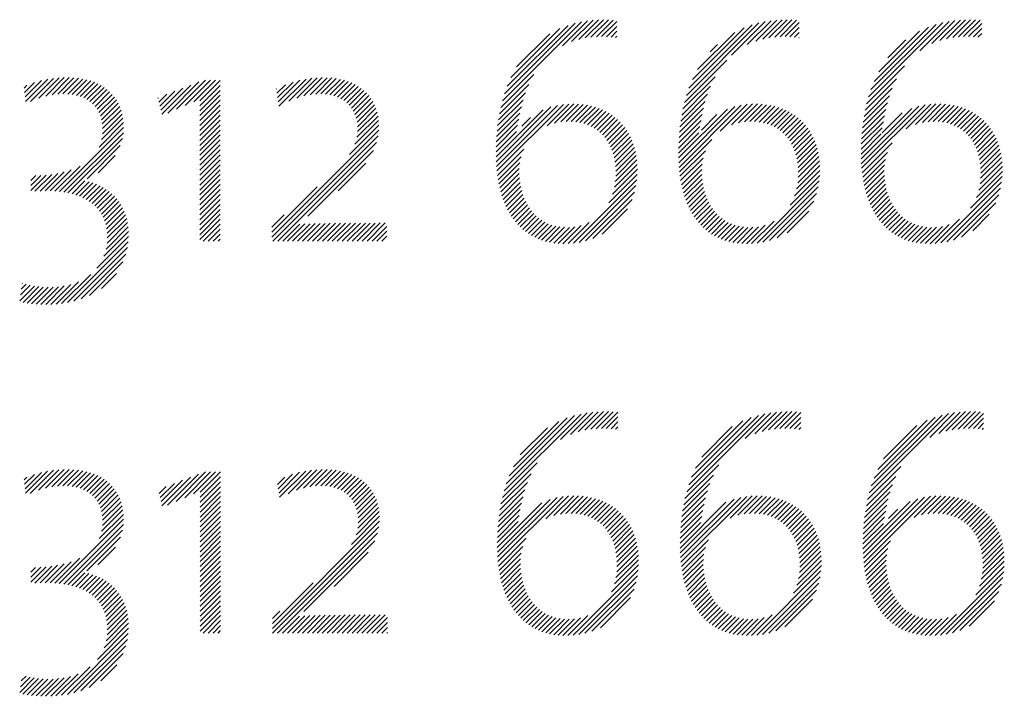
# Model space of a CAD drawing. Extents: x 1.2 to 30, y 0.8 to 20.7.
# Drawn here: x 14.4 to 15.2, y 19.8 to 20.3 of the extents above; entities that cross this region are included whole.
import ezdxf

# ---------------------------------------------------------------- set-up
doc = ezdxf.new("R2010")
doc.units = 0
doc.header["$LTSCALE"] = 2
doc.header["$MEASUREMENT"] = 0
doc.layers.get('0').update_dxf_attribs({"linetype": 'CONTINUOUS'})
doc.layers.add('BORDER', color=7, linetype='CONTINUOUS')
doc.styles.add('PLATE', font='ROMAND', dxfattribs={"width": 0.95})

# ---------------------------------------------------------------- blocks, each defined once
blk = doc.blocks.new('WTITLE')
at = {"color": 4}
for p, q in [((-0.93235, -0.40277), (-0.90414, -0.37456)), ((-0.93161, -0.40026), (-0.90643, -0.37508)), ((-0.91089, -0.38307), (-0.90202, -0.3742)), ((-0.90766, -0.38161), (-0.90002, -0.37397)), ((-0.90508, -0.38081), (-0.89812, -0.37384)), ((-0.90283, -0.38031), (-0.8963, -0.37378)), ((-0.90076, -0.38002), (-0.89456, -0.37382)), ((-0.89884, -0.37987), (-0.89288, -0.3739)), ((-0.89702, -0.37981), (-0.8916, -0.3744)), ((-0.86677, -0.40082), (-0.8409, -0.37495)), ((-0.85065, -0.38648), (-0.83865, -0.37447)), ((-0.84507, -0.38266), (-0.83655, -0.37415)), ((-0.84204, -0.3814), (-0.83458, -0.37394)), ((-0.83955, -0.38068), (-0.83269, -0.37382)), ((-0.83734, -0.38024), (-0.83089, -0.37378)), ((-0.83531, -0.37998), (-0.82917, -0.37383)), ((-0.83341, -0.37985), (-0.82749, -0.37393)), ((-0.83161, -0.37981), (-0.82659, -0.37479)), ((-0.80188, -0.40134), (-0.77538, -0.37484)), ((-0.78361, -0.38485), (-0.77316, -0.3744)), ((-0.77933, -0.38233), (-0.77109, -0.37409)), ((-0.77645, -0.38122), (-0.76914, -0.37391)), ((-0.77403, -0.38057), (-0.76727, -0.37381)), ((-0.77187, -0.38017), (-0.76548, -0.37379)), ((-0.76987, -0.37994), (-0.76378, -0.37385)), ((-0.76799, -0.37983), (-0.76211, -0.37395)), ((-0.76621, -0.37982), (-0.76154, -0.37515)), ((-0.93065, -0.39753), (-0.90894, -0.37582)), ((-0.92932, -0.39444), (-0.91182, -0.37694)), ((-0.92726, -0.39061), (-0.91545, -0.37879)), ((-0.89528, -0.37984), (-0.8916, -0.37616)), ((-0.89363, -0.37996), (-0.8916, -0.37793)), ((-0.86586, -0.39815), (-0.84336, -0.37565)), ((-0.86463, -0.39515), (-0.84614, -0.37667)), ((-0.86278, -0.39154), (-0.84955, -0.3783)), ((-0.82989, -0.37986), (-0.82659, -0.37655)), ((-0.82826, -0.37999), (-0.82659, -0.37832)), ((-0.80102, -0.39872), (-0.77779, -0.37548)), ((-0.79987, -0.3958), (-0.78049, -0.37642)), ((-0.7982, -0.39236), (-0.78373, -0.37789)), ((-0.76451, -0.37988), (-0.76154, -0.37691)), ((-0.76289, -0.38003), (-0.76154, -0.37868)), ((-0.89207, -0.38016), (-0.8916, -0.3797)), ((-0.82672, -0.38022), (-0.82659, -0.38009)), ((-0.79496, -0.38735), (-0.78852, -0.38092)), ((-0.85825, -0.38524), (-0.85564, -0.38263)), ((-0.86746, -0.40329), (-0.85238, -0.38821)), ((-0.80254, -0.40377), (-0.78904, -0.39027)), ((-1.10257, -0.39975), (-1.099, -0.39618)), ((-1.1024, -0.40134), (-1.09656, -0.3955)), ((-1.10223, -0.40294), (-1.09432, -0.39503)), ((-1.10053, -0.40301), (-1.09224, -0.39472)), ((-1.09755, -0.4018), (-1.09029, -0.39453)), ((-1.09503, -0.40105), (-1.08843, -0.39445)), ((-1.09281, -0.40059), (-1.08666, -0.39445)), ((-1.09079, -0.40034), (-1.08498, -0.39453)), ((-1.08893, -0.40025), (-1.08337, -0.39469)), ((-1.08721, -0.40029), (-1.08184, -0.39493)), ((-1.08561, -0.40047), (-1.08039, -0.39525)), ((-1.08414, -0.40076), (-1.07902, -0.39564)), ((-1.08277, -0.40116), (-1.07771, -0.3961)), ((-1.05156, -0.40707), (-1.04048, -0.39599)), ((-1.04845, -0.40573), (-1.03806, -0.39534)), ((-1.04535, -0.4044), (-1.03629, -0.39534)), ((-1.04225, -0.40306), (-1.03452, -0.39534)), ((-1.04011, -0.4027), (-1.03285, -0.39544)), ((-1.01244, -0.40154), (-1.00691, -0.39601)), ((-1.01219, -0.40306), (-1.0045, -0.39536)), ((-1.01195, -0.40459), (-1.0023, -0.39493)), ((-1.00846, -0.40286), (-1.00025, -0.39466)), ((-1.00554, -0.40171), (-0.99833, -0.3945)), ((-1.00305, -0.40099), (-0.9965, -0.39444)), ((-1.00083, -0.40054), (-0.99476, -0.39446)), ((-0.99883, -0.4003), (-0.9931, -0.39457)), ((-0.99701, -0.40025), (-0.99153, -0.39477)), ((-0.99534, -0.40035), (-0.99004, -0.39505)), ((-0.99379, -0.40057), (-0.98862, -0.3954)), ((-0.99238, -0.40092), (-0.98728, -0.39583)), ((-0.99107, -0.40138), (-0.98602, -0.39633)), ((-0.93292, -0.40511), (-0.92111, -0.39329)), ((-0.86801, -0.4056), (-0.85656, -0.39415)), ((-0.80306, -0.40606), (-0.79192, -0.39492)), ((-1.10275, -0.39816), (-1.10173, -0.39714)), ((-1.08151, -0.40167), (-1.07648, -0.39664)), ((-1.08035, -0.40228), (-1.07532, -0.39725)), ((-1.0793, -0.40299), (-1.07423, -0.39793)), ((-1.07834, -0.4038), (-1.07322, -0.39868)), ((-1.07748, -0.40471), (-1.07227, -0.3995)), ((-1.05438, -0.40459), (-1.04908, -0.39929)), ((-1.05405, -0.40603), (-1.04621, -0.39819)), ((-1.05373, -0.40747), (-1.04335, -0.39709)), ((-1.04011, -0.40446), (-1.03285, -0.39721)), ((-1.04011, -0.40623), (-1.03285, -0.39897)), ((-1.01293, -0.3985), (-1.01286, -0.39842)), ((-1.01269, -0.40002), (-1.00963, -0.39696)), ((-0.98988, -0.40196), (-0.98482, -0.39691)), ((-0.98879, -0.40264), (-0.9837, -0.39755)), ((-0.9878, -0.40342), (-0.98265, -0.39827)), ((-0.98692, -0.4043), (-0.98168, -0.39906)), ((-0.98613, -0.40529), (-0.98077, -0.39992)), ((-0.93374, -0.40946), (-0.92409, -0.39981)), ((-0.93338, -0.40733), (-0.92293, -0.39688)), ((-0.86844, -0.4078), (-0.85818, -0.39754)), ((-0.80348, -0.40824), (-0.79339, -0.39816)), ((-1.07673, -0.40573), (-1.0714, -0.4004)), ((-1.07609, -0.40685), (-1.0706, -0.40136)), ((-1.07556, -0.40809), (-1.06988, -0.40241)), ((-1.05504, -0.40171), (-1.05482, -0.40149)), ((-1.05471, -0.40315), (-1.05195, -0.40039)), ((-1.04011, -0.408), (-1.03285, -0.40074)), ((-1.04011, -0.40977), (-1.03285, -0.40251)), ((-0.98546, -0.40638), (-0.97994, -0.40086)), ((-0.98489, -0.40758), (-0.97918, -0.40187)), ((-0.98444, -0.4089), (-0.9785, -0.40295)), ((-0.93402, -0.41151), (-0.92494, -0.40243)), ((-0.86905, -0.41195), (-0.86006, -0.40296)), ((-0.86879, -0.40991), (-0.85926, -0.40039)), ((-0.8038, -0.41034), (-0.7944, -0.40094)), ((-1.07516, -0.40946), (-1.06923, -0.40353)), ((-1.07489, -0.41095), (-1.06867, -0.40473)), ((-1.07477, -0.4126), (-1.06819, -0.40602)), ((-1.04011, -0.41153), (-1.03285, -0.40428)), ((-1.04011, -0.4133), (-1.03285, -0.40604)), ((-0.98412, -0.41034), (-0.9779, -0.40412)), ((-0.98394, -0.41193), (-0.97738, -0.40538)), ((-0.98392, -0.41368), (-0.97696, -0.40672)), ((-0.93459, -0.42269), (-0.91784, -0.40593)), ((-0.93454, -0.42441), (-0.91504, -0.4049)), ((-0.93445, -0.42608), (-0.9127, -0.40433)), ((-0.9343, -0.4277), (-0.91061, -0.40401)), ((-0.93423, -0.41349), (-0.92558, -0.40484)), ((-0.91641, -0.41157), (-0.90869, -0.40386)), ((-0.91373, -0.41067), (-0.90689, -0.40382)), ((-0.91155, -0.41025), (-0.90519, -0.40389)), ((-0.90962, -0.41009), (-0.90357, -0.40404)), ((-0.90785, -0.41009), (-0.90204, -0.40427)), ((-0.90621, -0.41022), (-0.90058, -0.40458)), ((-0.90469, -0.41046), (-0.89919, -0.40496)), ((-0.90328, -0.41082), (-0.89787, -0.40541)), ((-0.90196, -0.41127), (-0.89662, -0.40593)), ((-0.90074, -0.41182), (-0.89543, -0.4065)), ((-0.86957, -0.42307), (-0.85214, -0.40564)), ((-0.86951, -0.42478), (-0.84948, -0.40475)), ((-0.8694, -0.42644), (-0.8472, -0.40424)), ((-0.86925, -0.41392), (-0.86068, -0.40535)), ((-0.8547, -0.41351), (-0.84516, -0.40396)), ((-0.85073, -0.4113), (-0.84327, -0.40384)), ((-0.84821, -0.41055), (-0.84149, -0.40383)), ((-0.84609, -0.4102), (-0.83981, -0.40392)), ((-0.8442, -0.41008), (-0.83821, -0.40408)), ((-0.84246, -0.4101), (-0.83669, -0.40433)), ((-0.84085, -0.41026), (-0.83525, -0.40466)), ((-0.83935, -0.41053), (-0.83387, -0.40505)), ((-0.83796, -0.41091), (-0.83257, -0.40552)), ((-0.83666, -0.41138), (-0.83133, -0.40605)), ((-0.83546, -0.41194), (-0.83015, -0.40664)), ((-0.80451, -0.42342), (-0.7865, -0.40541)), ((-0.80444, -0.42512), (-0.78394, -0.40462)), ((-0.80433, -0.42677), (-0.78172, -0.40417)), ((-0.80424, -0.41431), (-0.79575, -0.40582)), ((-0.80405, -0.41236), (-0.79516, -0.40346)), ((-0.78848, -0.4127), (-0.77971, -0.40393)), ((-0.78512, -0.4111), (-0.77785, -0.40383)), ((-0.7827, -0.41045), (-0.77609, -0.40384)), ((-0.78064, -0.41016), (-0.77443, -0.40394)), ((-0.77879, -0.41007), (-0.77285, -0.40413)), ((-0.77707, -0.41013), (-0.77134, -0.40439)), ((-0.77549, -0.41031), (-0.76991, -0.40473)), ((-0.77401, -0.4106), (-0.76856, -0.40514)), ((-0.77264, -0.411), (-0.76726, -0.40562)), ((-0.77137, -0.41149), (-0.76604, -0.40616)), ((-0.77018, -0.41207), (-0.76487, -0.40676)), ((-1.07514, -0.41651), (-1.06752, -0.40889)), ((-1.07482, -0.41443), (-1.0678, -0.40741)), ((-1.04011, -0.41507), (-1.03285, -0.40781)), ((-1.04011, -0.41684), (-1.03285, -0.40958)), ((-0.98485, -0.41814), (-0.97642, -0.40971)), ((-0.98416, -0.41568), (-0.97664, -0.40816)), ((-0.9345, -0.4173), (-0.9265, -0.40929)), ((-0.93439, -0.41542), (-0.92609, -0.40712)), ((-0.92543, -0.41176), (-0.92231, -0.40864)), ((-0.8996, -0.41245), (-0.8943, -0.40714)), ((-0.89855, -0.41316), (-0.89323, -0.40784)), ((-0.89758, -0.41396), (-0.89222, -0.4086)), ((-0.89668, -0.41483), (-0.89126, -0.40941)), ((-0.89586, -0.41577), (-0.89037, -0.41028)), ((-0.8695, -0.4177), (-0.86156, -0.40976)), ((-0.8694, -0.41583), (-0.86117, -0.4076)), ((-0.86144, -0.41318), (-0.85587, -0.4076)), ((-0.83434, -0.41259), (-0.82904, -0.40729)), ((-0.83331, -0.41333), (-0.82798, -0.408)), ((-0.83235, -0.41414), (-0.82698, -0.40877)), ((-0.83147, -0.41502), (-0.82604, -0.40959)), ((-0.80447, -0.41808), (-0.79658, -0.41019)), ((-0.80438, -0.41622), (-0.79621, -0.40805)), ((-0.79699, -0.41413), (-0.78986, -0.407)), ((-0.76908, -0.41274), (-0.76377, -0.40743)), ((-0.76806, -0.41349), (-0.76272, -0.40815)), ((-0.76712, -0.41431), (-0.76174, -0.40893)), ((-0.76625, -0.41522), (-0.76081, -0.40977)), ((-1.09017, -0.43508), (-1.06729, -0.41219)), ((-1.07604, -0.41918), (-1.06734, -0.41048)), ((-1.04011, -0.41861), (-1.03285, -0.41135)), ((-1.04011, -0.42037), (-1.03285, -0.41312)), ((-1.01452, -0.45135), (-0.97637, -0.4132)), ((-0.98682, -0.42188), (-0.97632, -0.41139)), ((-0.9346, -0.42093), (-0.92728, -0.41361)), ((-0.93457, -0.41913), (-0.92689, -0.41144)), ((-0.89511, -0.4168), (-0.88953, -0.41121)), ((-0.89444, -0.41789), (-0.88875, -0.4122)), ((-0.89384, -0.41906), (-0.88802, -0.41324)), ((-0.86956, -0.41953), (-0.86193, -0.4119)), ((-0.83067, -0.41599), (-0.82515, -0.41047)), ((-0.82994, -0.41703), (-0.82432, -0.41141)), ((-0.82928, -0.41814), (-0.82355, -0.41241)), ((-0.8287, -0.41933), (-0.82284, -0.41346)), ((-0.80452, -0.4199), (-0.79697, -0.41234)), ((-0.76546, -0.41619), (-0.75993, -0.41066)), ((-0.76475, -0.41725), (-0.75912, -0.41161)), ((-0.76411, -0.41838), (-0.75836, -0.41262)), ((-0.76355, -0.41958), (-0.75765, -0.41369)), ((-1.08861, -0.43528), (-1.06739, -0.41407)), ((-1.08711, -0.43555), (-1.06773, -0.41618)), ((-1.04011, -0.42214), (-1.03285, -0.41488)), ((-1.04011, -0.42391), (-1.03285, -0.41665)), ((-1.01415, -0.45274), (-0.97661, -0.4152)), ((-0.89332, -0.42031), (-0.88735, -0.41434)), ((-0.89288, -0.42163), (-0.88674, -0.4155)), ((-0.89252, -0.42304), (-0.88619, -0.41672)), ((-0.86959, -0.42132), (-0.86235, -0.41408)), ((-0.86925, -0.42805), (-0.8577, -0.41651)), ((-0.8282, -0.42059), (-0.82218, -0.41458)), ((-0.82777, -0.42193), (-0.82158, -0.41575)), ((-0.82743, -0.42336), (-0.82105, -0.41698)), ((-0.80454, -0.42168), (-0.79739, -0.41453)), ((-0.76306, -0.42086), (-0.75701, -0.41481)), ((-0.76265, -0.42222), (-0.75642, -0.41599)), ((-0.76232, -0.42366), (-0.7559, -0.41724)), ((-1.08029, -0.4305), (-1.06848, -0.41868)), ((-1.04011, -0.42568), (-1.03285, -0.41842)), ((-1.04011, -0.42744), (-1.03285, -0.42019)), ((-1.01238, -0.45274), (-0.97714, -0.41751)), ((-1.00165, -0.44379), (-0.97824, -0.42037)), ((-0.93412, -0.42928), (-0.92472, -0.41989)), ((-0.89224, -0.42452), (-0.88571, -0.418)), ((-0.89204, -0.4261), (-0.88528, -0.41934)), ((-0.89194, -0.42777), (-0.88493, -0.42075)), ((-0.86905, -0.42962), (-0.85999, -0.42056)), ((-0.82717, -0.42486), (-0.82057, -0.41827)), ((-0.82699, -0.42646), (-0.82016, -0.41963)), ((-0.80417, -0.42838), (-0.79349, -0.4177)), ((-0.76208, -0.42518), (-0.75544, -0.41854)), ((-0.76192, -0.4268), (-0.75504, -0.41991)), ((-1.07637, -0.42835), (-1.07027, -0.42224)), ((-1.04011, -0.42921), (-1.03285, -0.42195)), ((-1.04011, -0.43098), (-1.03285, -0.42372)), ((-0.93389, -0.43082), (-0.92569, -0.42262)), ((-0.89209, -0.43145), (-0.88442, -0.42379)), ((-0.89195, -0.42954), (-0.88464, -0.42223)), ((-0.86881, -0.43115), (-0.8608, -0.42314)), ((-0.82712, -0.43189), (-0.81935, -0.42411)), ((-0.82695, -0.42995), (-0.81954, -0.42254)), ((-0.82692, -0.42815), (-0.81982, -0.42105)), ((-0.80396, -0.42994), (-0.79516, -0.42114)), ((-0.80371, -0.43146), (-0.79586, -0.42361)), ((-0.76214, -0.43231), (-0.75427, -0.42444)), ((-0.76192, -0.43033), (-0.75445, -0.42286)), ((-0.76187, -0.42851), (-0.75471, -0.42135)), ((-1.09348, -0.43485), (-1.08594, -0.42731)), ((-1.09179, -0.43493), (-1.08282, -0.42596)), ((-1.04011, -0.43275), (-1.03285, -0.42549)), ((-1.04011, -0.43452), (-1.03285, -0.42726)), ((-0.99088, -0.43478), (-0.98099, -0.42489)), ((-0.93361, -0.43232), (-0.92614, -0.42484)), ((-0.9333, -0.43377), (-0.92632, -0.42679)), ((-0.89307, -0.43596), (-0.88424, -0.42713)), ((-0.89242, -0.43355), (-0.88429, -0.42542)), ((-0.86853, -0.43264), (-0.86118, -0.42529)), ((-0.8682, -0.43408), (-0.86131, -0.42719)), ((-0.82825, -0.43655), (-0.81919, -0.4275)), ((-0.82751, -0.43405), (-0.81923, -0.42576)), ((-0.80342, -0.43293), (-0.79618, -0.4257)), ((-0.80308, -0.43437), (-0.79627, -0.42756)), ((-0.76342, -0.43713), (-0.75415, -0.42786)), ((-0.76258, -0.43452), (-0.75417, -0.42611)), ((-1.10036, -0.43465), (-1.09486, -0.42916)), ((-1.10036, -0.43289), (-1.09677, -0.4293)), ((-1.10036, -0.43112), (-1.09861, -0.42938)), ((-1.0989, -0.43497), (-1.09286, -0.42893)), ((-1.09703, -0.43487), (-1.09075, -0.42858)), ((-1.09522, -0.43483), (-1.08848, -0.42808)), ((-1.08568, -0.43589), (-1.08107, -0.43128)), ((-1.04011, -0.43628), (-1.03285, -0.42903)), ((-1.04011, -0.43805), (-1.03285, -0.43079)), ((-0.93294, -0.43517), (-0.92632, -0.42856)), ((-0.93253, -0.43654), (-0.92622, -0.43022)), ((-0.90704, -0.45347), (-0.88444, -0.43087)), ((-0.89438, -0.43904), (-0.88428, -0.42894)), ((-0.86783, -0.43547), (-0.86129, -0.42893)), ((-0.86741, -0.43683), (-0.86117, -0.43058)), ((-0.84158, -0.45342), (-0.81944, -0.43128)), ((-0.82985, -0.43992), (-0.81926, -0.42933)), ((-0.8027, -0.43575), (-0.79623, -0.42928)), ((-0.80228, -0.4371), (-0.79609, -0.43091)), ((-0.76549, -0.44097), (-0.75424, -0.42972)), ((-1.08431, -0.43629), (-1.07961, -0.43158)), ((-1.08301, -0.43675), (-1.07823, -0.43197)), ((-1.08177, -0.43728), (-1.07693, -0.43244)), ((-1.0806, -0.43788), (-1.0757, -0.43298)), ((-1.07951, -0.43856), (-1.07454, -0.43359)), ((-1.07848, -0.4393), (-1.07346, -0.43427)), ((-1.07753, -0.44012), (-1.07243, -0.43502)), ((-1.04011, -0.43982), (-1.03285, -0.43256)), ((-1.04011, -0.44159), (-1.03285, -0.43433)), ((-1.01452, -0.44958), (-0.99827, -0.43333)), ((-0.93208, -0.43786), (-0.92603, -0.4318)), ((-0.93159, -0.43913), (-0.92576, -0.4333)), ((-0.93106, -0.44036), (-0.92542, -0.43473)), ((-0.90498, -0.45318), (-0.88475, -0.43294)), ((-0.86696, -0.43814), (-0.86096, -0.43214)), ((-0.86645, -0.4394), (-0.86067, -0.43362)), ((-0.83949, -0.45309), (-0.81979, -0.43339)), ((-0.80181, -0.4384), (-0.79586, -0.43245)), ((-0.8013, -0.43966), (-0.79556, -0.43392)), ((-0.77612, -0.45337), (-0.75445, -0.4317)), ((-0.77399, -0.453), (-0.75484, -0.43385)), ((-1.07666, -0.44102), (-1.07148, -0.43583)), ((-1.07588, -0.442), (-1.07058, -0.4367)), ((-1.07517, -0.44306), (-1.06975, -0.43764)), ((-1.04011, -0.44335), (-1.03285, -0.4361)), ((-1.04011, -0.44512), (-1.03285, -0.43786)), ((-0.93047, -0.44155), (-0.92501, -0.43609)), ((-0.92985, -0.44269), (-0.92453, -0.43737)), ((-0.90271, -0.45267), (-0.88527, -0.43523)), ((-0.9001, -0.45183), (-0.88613, -0.43786)), ((-0.86591, -0.44062), (-0.86032, -0.43503)), ((-0.86532, -0.4418), (-0.85989, -0.43637)), ((-0.86468, -0.44293), (-0.85939, -0.43764)), ((-0.83716, -0.45254), (-0.82036, -0.43574)), ((-0.83445, -0.4516), (-0.82132, -0.43846)), ((-0.80074, -0.44087), (-0.79519, -0.43531)), ((-0.80014, -0.44203), (-0.79475, -0.43664)), ((-0.7995, -0.44315), (-0.79424, -0.4379)), ((-0.7716, -0.45238), (-0.75548, -0.43626)), ((-1.07456, -0.44422), (-1.06898, -0.43864)), ((-1.07405, -0.44547), (-1.06828, -0.4397)), ((-1.07364, -0.44683), (-1.06764, -0.44083)), ((-1.07334, -0.44829), (-1.06708, -0.44203)), ((-1.04011, -0.44689), (-1.03285, -0.43963)), ((-1.04011, -0.44866), (-1.03285, -0.4414)), ((-0.92917, -0.44379), (-0.92399, -0.4386)), ((-0.92845, -0.44483), (-0.92338, -0.43975)), ((-0.92769, -0.44583), (-0.9227, -0.44085)), ((-0.92687, -0.44678), (-0.92196, -0.44187)), ((-0.89678, -0.45028), (-0.8877, -0.4412)), ((-0.86399, -0.44401), (-0.85883, -0.43885)), ((-0.86326, -0.44505), (-0.85821, -0.43999)), ((-0.86248, -0.44604), (-0.85752, -0.44107)), ((-0.7988, -0.44423), (-0.79366, -0.43909)), ((-0.79806, -0.44526), (-0.79303, -0.44022)), ((-0.79727, -0.44623), (-0.79232, -0.44128)), ((-0.76878, -0.45133), (-0.75655, -0.4391)), ((-1.07315, -0.44988), (-1.06658, -0.44331)), ((-1.0731, -0.45159), (-1.06617, -0.44467)), ((-1.04011, -0.45043), (-1.03285, -0.44317)), ((-1.04011, -0.45219), (-1.03285, -0.44494)), ((-1.01452, -0.44781), (-1.01008, -0.44338)), ((-0.926, -0.44768), (-0.92115, -0.44283)), ((-0.92508, -0.44853), (-0.92027, -0.44372)), ((-0.9241, -0.44932), (-0.91932, -0.44453)), ((-0.92307, -0.45006), (-0.91829, -0.44527)), ((-0.86165, -0.44698), (-0.85676, -0.44208)), ((-0.86077, -0.44786), (-0.85593, -0.44302)), ((-0.85984, -0.4487), (-0.85504, -0.4439)), ((-0.85885, -0.44948), (-0.85407, -0.44469)), ((-0.85781, -0.4502), (-0.85302, -0.44542)), ((-0.83085, -0.44976), (-0.82318, -0.44209)), ((-0.79643, -0.44716), (-0.79155, -0.44228)), ((-0.79554, -0.44804), (-0.79071, -0.44321)), ((-0.7946, -0.44886), (-0.7898, -0.44406)), ((-0.7936, -0.44963), (-0.78882, -0.44485)), ((-0.77809, -0.45357), (-0.76947, -0.44495)), ((-0.76475, -0.44907), (-0.75883, -0.44315)), ((-1.07354, -0.45557), (-1.06562, -0.44765)), ((-1.0732, -0.45346), (-1.06585, -0.44611)), ((-1.03889, -0.45274), (-1.03285, -0.4467)), ((-1.03713, -0.45274), (-1.03285, -0.44847)), ((-1.01061, -0.45274), (-1.00454, -0.44667)), ((-1.00884, -0.45274), (-1.00269, -0.44659)), ((-1.00707, -0.45274), (-1.00086, -0.44653)), ((-1.00531, -0.45274), (-0.99904, -0.44648)), ((-1.00354, -0.45274), (-0.99724, -0.44644)), ((-1.00177, -0.45274), (-0.99544, -0.44641)), ((-1, -0.45274), (-0.99364, -0.44638)), ((-0.99824, -0.45274), (-0.99185, -0.44636)), ((-0.99647, -0.45274), (-0.99006, -0.44634)), ((-0.9947, -0.45274), (-0.98828, -0.44632)), ((-0.99293, -0.45274), (-0.9865, -0.44631)), ((-0.99116, -0.45274), (-0.98472, -0.4463)), ((-0.9894, -0.45274), (-0.98294, -0.44629)), ((-0.98763, -0.45274), (-0.98116, -0.44628)), ((-0.98586, -0.45274), (-0.97939, -0.44627)), ((-0.98409, -0.45274), (-0.97762, -0.44627)), ((-0.98233, -0.45274), (-0.97585, -0.44626)), ((-0.98056, -0.45274), (-0.97408, -0.44626)), ((-0.97879, -0.45274), (-0.97351, -0.44746)), ((-0.92198, -0.45074), (-0.91718, -0.44593)), ((-0.92083, -0.45135), (-0.91599, -0.44651)), ((-0.91962, -0.45191), (-0.9147, -0.44699)), ((-0.91834, -0.45239), (-0.91332, -0.44738)), ((-0.91698, -0.45281), (-0.91183, -0.44765)), ((-0.91555, -0.45314), (-0.91021, -0.4478)), ((-0.91404, -0.4534), (-0.90846, -0.44782)), ((-0.91244, -0.45357), (-0.90652, -0.44765)), ((-0.91075, -0.45364), (-0.90428, -0.44718)), ((-0.90895, -0.45361), (-0.90138, -0.44604)), ((-0.85671, -0.45087), (-0.8519, -0.44606)), ((-0.85555, -0.45147), (-0.85069, -0.44662)), ((-0.85432, -0.45201), (-0.84938, -0.44708)), ((-0.85302, -0.45248), (-0.84798, -0.44744)), ((-0.85165, -0.45288), (-0.84646, -0.44769)), ((-0.8502, -0.4532), (-0.84482, -0.44782)), ((-0.84867, -0.45344), (-0.84304, -0.4478)), ((-0.84706, -0.45359), (-0.84105, -0.44758)), ((-0.84534, -0.45364), (-0.83872, -0.44702)), ((-0.84352, -0.45359), (-0.83553, -0.4456)), ((-0.79255, -0.45035), (-0.78776, -0.44556)), ((-0.79143, -0.451), (-0.78661, -0.44618)), ((-0.79025, -0.45159), (-0.78538, -0.44672)), ((-0.78901, -0.45212), (-0.78406, -0.44716)), ((-0.7877, -0.45257), (-0.78263, -0.4475)), ((-0.78632, -0.45295), (-0.78109, -0.44773)), ((-0.78485, -0.45326), (-0.77942, -0.44783)), ((-0.78331, -0.45348), (-0.7776, -0.44778)), ((-0.78167, -0.45361), (-0.77556, -0.4475)), ((-0.77993, -0.45364), (-0.77312, -0.44683)), ((-1.07679, -0.46235), (-1.0655, -0.45107)), ((-1.07431, -0.45811), (-1.0655, -0.4493)), ((-1.03536, -0.45274), (-1.03285, -0.45024)), ((-1.03359, -0.45274), (-1.03285, -0.45201)), ((-0.97702, -0.45274), (-0.97351, -0.44923)), ((-0.97525, -0.45274), (-0.97351, -0.451)), ((-1.08726, -0.4746), (-1.06564, -0.45297)), ((-1.08499, -0.47409), (-1.06595, -0.45505)), ((-1.08246, -0.47333), (-1.06651, -0.45737)), ((-1.07949, -0.47213), (-1.06752, -0.46015)), ((-1.08937, -0.47493), (-1.07901, -0.46457)), ((-1.07523, -0.46963), (-1.06982, -0.46423)), ((-1.10432, -0.47398), (-1.09909, -0.46874)), ((-1.10404, -0.47193), (-1.10057, -0.46846)), ((-1.10376, -0.46988), (-1.102, -0.46812)), ((-1.10348, -0.46783), (-1.10338, -0.46773)), ((-1.10314, -0.47457), (-1.09754, -0.46896)), ((-1.10164, -0.47483), (-1.09592, -0.46911)), ((-1.10008, -0.47504), (-1.09421, -0.46917)), ((-1.09846, -0.47519), (-1.0924, -0.46913)), ((-1.09678, -0.47528), (-1.09049, -0.46898)), ((-1.09505, -0.47531), (-1.08843, -0.46869)), ((-1.09324, -0.47527), (-1.08614, -0.46816)), ((-1.09135, -0.47515), (-1.08342, -0.46722)), ((-0.93173, -0.5418), (-0.90429, -0.51437)), ((-0.93094, -0.53924), (-0.90664, -0.51494)), ((-0.91159, -0.52343), (-0.90213, -0.51397)), ((-0.90801, -0.52162), (-0.9001, -0.51371)), ((-0.90531, -0.52068), (-0.89817, -0.51355)), ((-0.90298, -0.52012), (-0.89633, -0.51347)), ((-0.90087, -0.51978), (-0.89457, -0.51348)), ((-0.89891, -0.51959), (-0.89289, -0.51356)), ((-0.89707, -0.51951), (-0.89124, -0.51369)), ((-0.89531, -0.51952), (-0.89117, -0.51538)), ((-0.86667, -0.54215), (-0.83881, -0.51429)), ((-0.86591, -0.53962), (-0.84112, -0.51484)), ((-0.86492, -0.53686), (-0.84368, -0.51562)), ((-0.84581, -0.52305), (-0.83667, -0.51392)), ((-0.84243, -0.52145), (-0.83466, -0.51367)), ((-0.8398, -0.52058), (-0.83275, -0.51353)), ((-0.83751, -0.52006), (-0.83092, -0.51347)), ((-0.83543, -0.51974), (-0.82917, -0.51349)), ((-0.83349, -0.51957), (-0.8275, -0.51358)), ((-0.83166, -0.51951), (-0.82601, -0.51387)), ((-0.82991, -0.51953), (-0.82601, -0.51563)), ((-0.80161, -0.5425), (-0.77334, -0.51423)), ((-0.80088, -0.54), (-0.77563, -0.51474)), ((-0.79992, -0.53727), (-0.77814, -0.51549)), ((-0.78008, -0.52274), (-0.77122, -0.51388)), ((-0.77687, -0.52129), (-0.76923, -0.51365)), ((-0.7743, -0.52049), (-0.76733, -0.51352)), ((-0.77205, -0.52), (-0.76551, -0.51347)), ((-0.76999, -0.51971), (-0.76378, -0.5135)), ((-0.76807, -0.51956), (-0.7621, -0.5136)), ((-0.76625, -0.51951), (-0.76086, -0.51412)), ((-0.92989, -0.53643), (-0.90924, -0.51577)), ((-0.92842, -0.53319), (-0.91226, -0.51703)), ((-0.89363, -0.51961), (-0.89117, -0.51715)), ((-0.89204, -0.51979), (-0.89117, -0.51892)), ((-0.86353, -0.5337), (-0.84662, -0.51679)), ((-0.8613, -0.52971), (-0.8504, -0.51881)), ((-0.82824, -0.51963), (-0.82601, -0.5174)), ((-0.82667, -0.51983), (-0.82601, -0.51917)), ((-0.79861, -0.53419), (-0.78101, -0.51659)), ((-0.79656, -0.53038), (-0.78461, -0.51843)), ((-0.76451, -0.51954), (-0.76086, -0.51589)), ((-0.76286, -0.51965), (-0.76086, -0.51765)), ((-0.92596, -0.52896), (-0.91629, -0.51929)), ((-0.7613, -0.51986), (-0.76086, -0.51942)), ((-0.93234, -0.54418), (-0.91989, -0.53173)), ((-0.86727, -0.54451), (-0.85519, -0.53243)), ((-0.80219, -0.54484), (-0.7904, -0.53305)), ((-1.10258, -0.53941), (-1.09905, -0.53588)), ((-1.1024, -0.541), (-1.09661, -0.5352)), ((-1.10223, -0.54259), (-1.09437, -0.53473)), ((-1.10061, -0.54274), (-1.09229, -0.53442)), ((-1.09761, -0.54151), (-1.09033, -0.53423)), ((-1.09509, -0.54076), (-1.08847, -0.53414)), ((-1.09286, -0.5403), (-1.0867, -0.53414)), ((-1.09084, -0.54004), (-1.08502, -0.53422)), ((-1.08897, -0.53995), (-1.08341, -0.53438)), ((-1.08725, -0.53999), (-1.08188, -0.53462)), ((-1.08565, -0.54016), (-1.08043, -0.53493)), ((-1.08417, -0.54044), (-1.07905, -0.53532)), ((-1.0828, -0.54084), (-1.07774, -0.53578)), ((-1.08154, -0.54135), (-1.07651, -0.53632)), ((-1.05171, -0.54688), (-1.04061, -0.53578)), ((-1.04861, -0.54554), (-1.0381, -0.53503)), ((-1.04551, -0.54421), (-1.03633, -0.53503)), ((-1.0424, -0.54287), (-1.03456, -0.53503)), ((-1.04, -0.54224), (-1.0328, -0.53503)), ((-1.04, -0.54401), (-1.03275, -0.53675)), ((-1.01226, -0.54101), (-1.00707, -0.53582)), ((-1.01201, -0.54253), (-1.00462, -0.53514)), ((-1.01177, -0.54405), (-1.00239, -0.53468)), ((-1.00872, -0.54277), (-1.00033, -0.53438)), ((-1.00572, -0.54154), (-0.99839, -0.53421)), ((-1.00317, -0.54077), (-0.99655, -0.53414)), ((-1.00092, -0.54028), (-0.99479, -0.53415)), ((-0.99889, -0.54002), (-0.99312, -0.53425)), ((-0.99705, -0.53994), (-0.99153, -0.53443)), ((-0.99535, -0.54002), (-0.99003, -0.53469)), ((-0.99379, -0.54023), (-0.98861, -0.53504)), ((-0.99236, -0.54056), (-0.98726, -0.53545)), ((-0.99104, -0.541), (-0.98598, -0.53595)), ((-0.98983, -0.54156), (-0.98478, -0.53651)), ((-0.93283, -0.54643), (-0.92207, -0.53567)), ((-0.86773, -0.54675), (-0.85715, -0.53617)), ((-0.80264, -0.54706), (-0.7922, -0.53662)), ((-1.10275, -0.53781), (-1.10178, -0.53684)), ((-1.08038, -0.54196), (-1.07535, -0.53693)), ((-1.07932, -0.54267), (-1.07426, -0.5376)), ((-1.07836, -0.54347), (-1.07324, -0.53835)), ((-1.0775, -0.54439), (-1.07229, -0.53918)), ((-1.07675, -0.5454), (-1.07142, -0.54007)), ((-1.05463, -0.54272), (-1.05209, -0.54018)), ((-1.0543, -0.54416), (-1.04922, -0.53908)), ((-1.05397, -0.5456), (-1.04635, -0.53798)), ((-1.05365, -0.54704), (-1.04348, -0.53688)), ((-1.04, -0.54578), (-1.03275, -0.53852)), ((-1.0125, -0.53949), (-1.00985, -0.53683)), ((-0.98872, -0.54222), (-0.98364, -0.53715)), ((-0.98772, -0.54299), (-0.98258, -0.53786)), ((-0.98682, -0.54386), (-0.9816, -0.53863)), ((-0.98602, -0.54483), (-0.98068, -0.53949)), ((-0.93321, -0.54858), (-0.92336, -0.53873)), ((-0.8681, -0.54889), (-0.85837, -0.53915)), ((-0.803, -0.54919), (-0.79336, -0.53955)), ((-1.0761, -0.54652), (-1.07062, -0.54104)), ((-1.07557, -0.54776), (-1.06989, -0.54208)), ((-1.07517, -0.54912), (-1.06925, -0.5432)), ((-1.04, -0.54754), (-1.03275, -0.54029)), ((-1.04, -0.54931), (-1.03275, -0.54205)), ((-0.98533, -0.54591), (-0.97984, -0.54041)), ((-0.98475, -0.54709), (-0.97907, -0.54141)), ((-0.98428, -0.54839), (-0.97837, -0.54248)), ((-0.98394, -0.54982), (-0.97776, -0.54364)), ((-0.93391, -0.56696), (-0.91072, -0.54377)), ((-0.93351, -0.55065), (-0.92428, -0.54142)), ((-0.91687, -0.55169), (-0.90876, -0.54358)), ((-0.91395, -0.55054), (-0.90693, -0.54352)), ((-0.91168, -0.55003), (-0.9052, -0.54356)), ((-0.90969, -0.54981), (-0.90356, -0.54369)), ((-0.86873, -0.56719), (-0.84528, -0.54374)), ((-0.86839, -0.55094), (-0.85925, -0.5418)), ((-0.85122, -0.55145), (-0.84334, -0.54356)), ((-0.84845, -0.55044), (-0.84152, -0.54352)), ((-0.84622, -0.54999), (-0.83981, -0.54357)), ((-0.84426, -0.5498), (-0.83818, -0.54371)), ((-0.80356, -0.56742), (-0.77983, -0.5437)), ((-0.80328, -0.55123), (-0.7942, -0.54216)), ((-0.78561, -0.55125), (-0.77792, -0.54355)), ((-0.78295, -0.55035), (-0.77612, -0.54352)), ((-0.78077, -0.54994), (-0.77442, -0.54359)), ((-0.77885, -0.54978), (-0.7728, -0.54374)), ((-1.07489, -0.55061), (-1.06868, -0.5444)), ((-1.07482, -0.55407), (-1.06781, -0.54707)), ((-1.07477, -0.55226), (-1.0682, -0.54569)), ((-1.04, -0.55108), (-1.03275, -0.54382)), ((-1.04, -0.55285), (-1.03275, -0.54559)), ((-0.98374, -0.55138), (-0.97724, -0.54488)), ((-0.98369, -0.55311), (-0.9768, -0.54621)), ((-0.93416, -0.56191), (-0.91831, -0.54606)), ((-0.93412, -0.56364), (-0.9153, -0.54481)), ((-0.93404, -0.56532), (-0.91286, -0.54415)), ((-0.93392, -0.5546), (-0.92553, -0.5462)), ((-0.93374, -0.55265), (-0.92498, -0.54389)), ((-0.90788, -0.54977), (-0.90201, -0.5439)), ((-0.9062, -0.54986), (-0.90053, -0.54419)), ((-0.90465, -0.55008), (-0.89912, -0.54455)), ((-0.90321, -0.55041), (-0.89778, -0.54498)), ((-0.90187, -0.55083), (-0.89651, -0.54547)), ((-0.90062, -0.55135), (-0.8953, -0.54603)), ((-0.89946, -0.55196), (-0.89416, -0.54665)), ((-0.86901, -0.56216), (-0.85266, -0.54582)), ((-0.86896, -0.56388), (-0.84977, -0.54469)), ((-0.86887, -0.56556), (-0.84739, -0.54408)), ((-0.86878, -0.55487), (-0.86044, -0.54653)), ((-0.86862, -0.55294), (-0.85992, -0.54424)), ((-0.84248, -0.54977), (-0.83664, -0.54393)), ((-0.84082, -0.54989), (-0.83517, -0.54423)), ((-0.83929, -0.55012), (-0.83377, -0.5446)), ((-0.83786, -0.55046), (-0.83244, -0.54504)), ((-0.83654, -0.5509), (-0.83118, -0.54555)), ((-0.8353, -0.55144), (-0.82998, -0.54612)), ((-0.83416, -0.55206), (-0.82885, -0.54675)), ((-0.80385, -0.56241), (-0.78704, -0.5456)), ((-0.8038, -0.56413), (-0.78425, -0.54458)), ((-0.8037, -0.5658), (-0.78192, -0.54402)), ((-0.80365, -0.55514), (-0.79535, -0.54685)), ((-0.80349, -0.55322), (-0.79485, -0.54457)), ((-0.77708, -0.54978), (-0.77127, -0.54397)), ((-0.77544, -0.54991), (-0.76981, -0.54428)), ((-0.77392, -0.55016), (-0.76842, -0.54466)), ((-0.77251, -0.55052), (-0.7671, -0.54511)), ((-0.7712, -0.55098), (-0.76585, -0.54563)), ((-0.76998, -0.55152), (-0.76466, -0.54621)), ((-0.76884, -0.55216), (-0.76353, -0.54685)), ((-1.076, -0.55879), (-1.06734, -0.55013)), ((-1.07513, -0.55615), (-1.06752, -0.54855)), ((-1.04, -0.55461), (-1.03275, -0.54736)), ((-1.04, -0.55638), (-1.03275, -0.54912)), ((-0.98449, -0.55743), (-0.97623, -0.54917)), ((-0.98388, -0.55506), (-0.97646, -0.54764)), ((-0.93412, -0.55833), (-0.92632, -0.55053)), ((-0.93404, -0.55649), (-0.92596, -0.5484)), ((-0.89839, -0.55265), (-0.89307, -0.54734)), ((-0.89739, -0.55343), (-0.89204, -0.54808)), ((-0.89648, -0.55428), (-0.89107, -0.54887)), ((-0.89563, -0.5552), (-0.89016, -0.54973)), ((-0.89487, -0.5562), (-0.88931, -0.55064)), ((-0.8689, -0.55675), (-0.86086, -0.54871)), ((-0.83309, -0.55276), (-0.82777, -0.54744)), ((-0.83211, -0.55355), (-0.82675, -0.54819)), ((-0.8312, -0.55441), (-0.82579, -0.549)), ((-0.83037, -0.55535), (-0.82489, -0.54986)), ((-0.82962, -0.55636), (-0.82404, -0.55078)), ((-0.80376, -0.55702), (-0.79576, -0.54902)), ((-0.79479, -0.55159), (-0.79143, -0.54823)), ((-0.76779, -0.55287), (-0.76247, -0.54755)), ((-0.76682, -0.55367), (-0.76146, -0.5483)), ((-0.76592, -0.55454), (-0.7605, -0.54912)), ((-0.7651, -0.55549), (-0.75961, -0.54999)), ((-1.09021, -0.57477), (-1.06729, -0.55185)), ((-1.08865, -0.57497), (-1.06739, -0.55372)), ((-1.04, -0.55815), (-1.03275, -0.55089)), ((-1.04, -0.55992), (-1.03275, -0.55266)), ((-1.0143, -0.59078), (-0.97613, -0.55262)), ((-0.98614, -0.56085), (-0.97611, -0.55083)), ((-0.93416, -0.56014), (-0.92672, -0.5527)), ((-0.89418, -0.55728), (-0.88851, -0.55161)), ((-0.89356, -0.55843), (-0.88776, -0.55264)), ((-0.89302, -0.55966), (-0.88708, -0.55372)), ((-0.86901, -0.5604), (-0.86164, -0.55303)), ((-0.86897, -0.55859), (-0.86124, -0.55086)), ((-0.82893, -0.55744), (-0.82325, -0.55176)), ((-0.82833, -0.55861), (-0.82252, -0.5528)), ((-0.8278, -0.55984), (-0.82184, -0.55389)), ((-0.80386, -0.56065), (-0.79654, -0.55334)), ((-0.80383, -0.55885), (-0.79615, -0.55117)), ((-0.76436, -0.55651), (-0.75877, -0.55092)), ((-0.76369, -0.55761), (-0.75799, -0.55191)), ((-0.76309, -0.55878), (-0.75726, -0.55295)), ((-0.76257, -0.56003), (-0.7566, -0.55405)), ((-1.08715, -0.57524), (-1.06772, -0.55582)), ((-1.04, -0.56169), (-1.03275, -0.55443)), ((-1.04, -0.56345), (-1.03275, -0.5562)), ((-1.01419, -0.59244), (-0.97634, -0.55459)), ((-1.01242, -0.59244), (-0.97682, -0.55684)), ((-0.89255, -0.56096), (-0.88645, -0.55486)), ((-0.89217, -0.56234), (-0.88588, -0.55606)), ((-0.89187, -0.56381), (-0.88538, -0.55732)), ((-0.82734, -0.56116), (-0.82123, -0.55504)), ((-0.82697, -0.56255), (-0.82067, -0.55625)), ((-0.82668, -0.56403), (-0.82017, -0.55752)), ((-0.76213, -0.56135), (-0.75599, -0.55521)), ((-0.76177, -0.56276), (-0.75544, -0.55643)), ((-0.76149, -0.56424), (-0.75495, -0.55771)), ((-1.08037, -0.57023), (-1.06845, -0.55831)), ((-1.04, -0.56522), (-1.03275, -0.55796)), ((-1.04, -0.56699), (-1.03275, -0.55973)), ((-1.00302, -0.5848), (-0.97781, -0.55959)), ((-0.93373, -0.56855), (-0.92384, -0.55866)), ((-0.89165, -0.56536), (-0.88494, -0.55865)), ((-0.89152, -0.567), (-0.88456, -0.56004)), ((-0.86855, -0.56878), (-0.85893, -0.55916)), ((-0.82647, -0.56559), (-0.81974, -0.55886)), ((-0.82636, -0.56725), (-0.81938, -0.56026)), ((-0.80337, -0.569), (-0.794, -0.55963)), ((-0.76129, -0.56582), (-0.75453, -0.55906)), ((-0.7612, -0.56749), (-0.75418, -0.56047)), ((-1.07649, -0.56812), (-1.07019, -0.56182)), ((-1.04, -0.56876), (-1.03275, -0.5615)), ((-1.04, -0.57052), (-1.03275, -0.56327)), ((-0.99225, -0.5758), (-0.98011, -0.56367)), ((-0.93352, -0.5701), (-0.92506, -0.56164)), ((-0.93325, -0.57161), (-0.92561, -0.56397)), ((-0.89187, -0.57265), (-0.88386, -0.56464)), ((-0.8916, -0.57061), (-0.88401, -0.56303)), ((-0.8915, -0.56874), (-0.88425, -0.5615)), ((-0.86833, -0.57032), (-0.86001, -0.562)), ((-0.86806, -0.57182), (-0.86051, -0.56427)), ((-0.82647, -0.57089), (-0.81886, -0.56328)), ((-0.82635, -0.569), (-0.81908, -0.56173)), ((-0.80314, -0.57054), (-0.79495, -0.56235)), ((-0.80286, -0.57203), (-0.7954, -0.56457)), ((-0.76135, -0.57117), (-0.75368, -0.5635)), ((-0.7612, -0.56926), (-0.75389, -0.56195)), ((-1.09707, -0.57456), (-1.0908, -0.56829)), ((-1.09526, -0.57452), (-1.08853, -0.56779)), ((-1.09352, -0.57454), (-1.086, -0.56703)), ((-1.09183, -0.57462), (-1.08291, -0.5657)), ((-1.04, -0.57229), (-1.03275, -0.56503)), ((-1.04, -0.57406), (-1.03275, -0.5668)), ((-0.93295, -0.57307), (-0.92585, -0.56598)), ((-0.9326, -0.57449), (-0.9259, -0.56779)), ((-0.89346, -0.57777), (-0.88379, -0.56811)), ((-0.89241, -0.57496), (-0.88378, -0.56633)), ((-0.86775, -0.57328), (-0.86072, -0.56625)), ((-0.86739, -0.57469), (-0.86074, -0.56803)), ((-0.82737, -0.57532), (-0.81865, -0.5666)), ((-0.82677, -0.57296), (-0.81871, -0.5649)), ((-0.80255, -0.57348), (-0.79557, -0.56651)), ((-0.80218, -0.57489), (-0.79557, -0.56828)), ((-0.76233, -0.5757), (-0.75349, -0.56686)), ((-0.76168, -0.57328), (-0.75354, -0.56514)), ((-1.10036, -0.57431), (-1.0949, -0.56885)), ((-1.10036, -0.57254), (-1.09681, -0.569)), ((-1.10036, -0.57077), (-1.09866, -0.56907)), ((-1.09895, -0.57467), (-1.09291, -0.56863)), ((-1.08571, -0.57558), (-1.08111, -0.57097)), ((-1.08434, -0.57598), (-1.07964, -0.57127)), ((-1.08304, -0.57644), (-1.07826, -0.57166)), ((-1.04, -0.57583), (-1.03275, -0.56857)), ((-1.04, -0.5776), (-1.03275, -0.57034)), ((-0.9322, -0.57586), (-0.92582, -0.56948)), ((-0.93177, -0.57719), (-0.92565, -0.57108)), ((-0.90713, -0.59322), (-0.88391, -0.57)), ((-0.86699, -0.57606), (-0.86065, -0.56971)), ((-0.86655, -0.57739), (-0.86047, -0.5713)), ((-0.8417, -0.59319), (-0.81882, -0.57031)), ((-0.82855, -0.57827), (-0.81868, -0.5684)), ((-0.80178, -0.57625), (-0.79547, -0.56995)), ((-0.80133, -0.57757), (-0.79528, -0.57152)), ((-0.77626, -0.59316), (-0.75369, -0.57059)), ((-0.76366, -0.5788), (-0.75354, -0.56867)), ((-1.0818, -0.57697), (-1.07695, -0.57212)), ((-1.08063, -0.57757), (-1.07573, -0.57266)), ((-1.07954, -0.57824), (-1.07457, -0.57327)), ((-1.07851, -0.57898), (-1.07348, -0.57395)), ((-1.07756, -0.5798), (-1.07246, -0.5747)), ((-1.04, -0.57936), (-1.03275, -0.57211)), ((-1.04, -0.58113), (-1.03275, -0.57387)), ((-1.0143, -0.58902), (-0.9998, -0.57452)), ((-0.93129, -0.57848), (-0.9254, -0.5726)), ((-0.93076, -0.57972), (-0.92508, -0.57404)), ((-0.90512, -0.59297), (-0.88418, -0.57203)), ((-0.90292, -0.59254), (-0.88463, -0.57425)), ((-0.86607, -0.57867), (-0.86021, -0.57281)), ((-0.86553, -0.5799), (-0.85988, -0.57425)), ((-0.83966, -0.59292), (-0.8191, -0.57236)), ((-0.83742, -0.59245), (-0.81959, -0.57462)), ((-0.80084, -0.57885), (-0.79501, -0.57302)), ((-0.8003, -0.58008), (-0.79467, -0.57445)), ((-0.7742, -0.59287), (-0.75401, -0.57267)), ((-0.77192, -0.59236), (-0.75453, -0.57497)), ((-1.07669, -0.58069), (-1.0715, -0.5755)), ((-1.0759, -0.58167), (-1.0706, -0.57637)), ((-1.07519, -0.58273), (-1.06977, -0.57731)), ((-1.07458, -0.58389), (-1.069, -0.57831)), ((-1.04, -0.5829), (-1.03275, -0.57564)), ((-1.04, -0.58467), (-1.03275, -0.57741)), ((-0.93019, -0.58092), (-0.92469, -0.57542)), ((-0.92958, -0.58208), (-0.92423, -0.57672)), ((-0.92892, -0.58318), (-0.9237, -0.57796)), ((-0.90043, -0.59182), (-0.88537, -0.57676)), ((-0.86496, -0.5811), (-0.85948, -0.57561)), ((-0.86434, -0.58224), (-0.859, -0.57691)), ((-0.86367, -0.58334), (-0.85847, -0.57814)), ((-0.83487, -0.59166), (-0.8204, -0.57719)), ((-0.79972, -0.58126), (-0.79426, -0.5758)), ((-0.79909, -0.5824), (-0.79378, -0.57709)), ((-0.79842, -0.5835), (-0.79323, -0.57831)), ((-0.76931, -0.59151), (-0.7554, -0.5776)), ((-1.07406, -0.58514), (-1.06829, -0.57937)), ((-1.07365, -0.58649), (-1.06766, -0.5805)), ((-1.07334, -0.58795), (-1.06709, -0.5817)), ((-1.04, -0.58643), (-1.03275, -0.57918)), ((-1.04, -0.5882), (-1.03275, -0.58094)), ((-0.92821, -0.58424), (-0.9231, -0.57914)), ((-0.92745, -0.58525), (-0.92244, -0.58025)), ((-0.92665, -0.58622), (-0.92172, -0.58129)), ((-0.92579, -0.58713), (-0.92093, -0.58226)), ((-0.89739, -0.59054), (-0.88666, -0.57982)), ((-0.86296, -0.5844), (-0.85787, -0.57931)), ((-0.86219, -0.5854), (-0.8572, -0.58041)), ((-0.86138, -0.58636), (-0.85646, -0.58144)), ((-0.83168, -0.59025), (-0.82184, -0.5804)), ((-0.7977, -0.58454), (-0.79262, -0.57947)), ((-0.79693, -0.58554), (-0.79194, -0.58056)), ((-0.79611, -0.58649), (-0.7912, -0.58158)), ((-0.76597, -0.58994), (-0.75699, -0.58096)), ((-1.0732, -0.59311), (-1.06585, -0.58577)), ((-1.07316, -0.58954), (-1.06659, -0.58297)), ((-1.0731, -0.59125), (-1.06618, -0.58433)), ((-1.04, -0.58997), (-1.03275, -0.58271)), ((-1.04, -0.59174), (-1.03275, -0.58448)), ((-1.0143, -0.58725), (-1.01168, -0.58463)), ((-0.92489, -0.58799), (-0.92007, -0.58317)), ((-0.92393, -0.5888), (-0.91913, -0.58401)), ((-0.92291, -0.58955), (-0.91813, -0.58477)), ((-0.92184, -0.59025), (-0.91704, -0.58545)), ((-0.86052, -0.58727), (-0.85566, -0.58241)), ((-0.85961, -0.58812), (-0.85479, -0.5833)), ((-0.85864, -0.58892), (-0.85385, -0.58413)), ((-0.85762, -0.58966), (-0.85283, -0.58488)), ((-0.85653, -0.59035), (-0.85174, -0.58555)), ((-0.79524, -0.58739), (-0.79039, -0.58254)), ((-0.79432, -0.58824), (-0.78951, -0.58343)), ((-0.79334, -0.58903), (-0.78855, -0.58424)), ((-0.79231, -0.58976), (-0.78753, -0.58498)), ((-0.79122, -0.59044), (-0.78642, -0.58564)), ((-0.77817, -0.59331), (-0.77058, -0.58571)), ((-1.07428, -0.59773), (-1.0655, -0.58895)), ((-1.07353, -0.59521), (-1.06562, -0.58731)), ((-1.03894, -0.59244), (-1.03275, -0.58625)), ((-1.03717, -0.59244), (-1.03275, -0.58802)), ((-1.01065, -0.59244), (-1.00459, -0.58638)), ((-1.00888, -0.59244), (-1.00273, -0.58629)), ((-1.00712, -0.59244), (-1.0009, -0.58622)), ((-1.00535, -0.59244), (-0.99908, -0.58617)), ((-1.00358, -0.59244), (-0.99728, -0.58613)), ((-1.00181, -0.59244), (-0.99548, -0.5861)), ((-1.00004, -0.59244), (-0.99368, -0.58607)), ((-0.99828, -0.59244), (-0.99189, -0.58605)), ((-0.99651, -0.59244), (-0.9901, -0.58603)), ((-0.99474, -0.59244), (-0.98832, -0.58601)), ((-0.99297, -0.59244), (-0.98654, -0.586)), ((-0.99121, -0.59244), (-0.98476, -0.58599)), ((-0.98944, -0.59244), (-0.98298, -0.58598)), ((-0.98767, -0.59244), (-0.9812, -0.58597)), ((-0.9859, -0.59244), (-0.97943, -0.58597)), ((-0.98414, -0.59244), (-0.97766, -0.58596)), ((-0.98237, -0.59244), (-0.97589, -0.58596)), ((-0.9806, -0.59244), (-0.97412, -0.58596)), ((-0.97883, -0.59244), (-0.97329, -0.5869)), ((-0.97706, -0.59244), (-0.97329, -0.58867)), ((-0.92071, -0.59088), (-0.91588, -0.58605)), ((-0.91951, -0.59145), (-0.91462, -0.58656)), ((-0.91825, -0.59196), (-0.91326, -0.58697)), ((-0.91691, -0.59239), (-0.9118, -0.58728)), ((-0.91551, -0.59275), (-0.91022, -0.58747)), ((-0.91402, -0.59303), (-0.90851, -0.58753)), ((-0.91244, -0.59323), (-0.90664, -0.58742)), ((-0.91078, -0.59333), (-0.9045, -0.58705)), ((-0.90901, -0.59333), (-0.90186, -0.58618)), ((-0.85539, -0.59097), (-0.85055, -0.58614)), ((-0.85419, -0.59154), (-0.84928, -0.58663)), ((-0.85291, -0.59203), (-0.84791, -0.58703)), ((-0.85157, -0.59245), (-0.84643, -0.58732)), ((-0.85015, -0.5928), (-0.84483, -0.58749)), ((-0.84865, -0.59307), (-0.8431, -0.58752)), ((-0.84706, -0.59325), (-0.84119, -0.58738)), ((-0.84538, -0.59333), (-0.839, -0.58696)), ((-0.84359, -0.59332), (-0.83623, -0.58595)), ((-0.79007, -0.59106), (-0.78522, -0.58621)), ((-0.78885, -0.59161), (-0.78394, -0.58669)), ((-0.78757, -0.5921), (-0.78255, -0.58708)), ((-0.78621, -0.59251), (-0.78106, -0.58735)), ((-0.78478, -0.59284), (-0.77944, -0.5875)), ((-0.78327, -0.5931), (-0.77769, -0.58751)), ((-0.78167, -0.59327), (-0.77574, -0.58734)), ((-0.77997, -0.59334), (-0.7735, -0.58686)), ((-1.08731, -0.6143), (-1.06563, -0.59262)), ((-1.07662, -0.60184), (-1.0655, -0.59072)), ((-1.0354, -0.59244), (-1.03275, -0.58978)), ((-1.03363, -0.59244), (-1.03275, -0.59155)), ((-0.9753, -0.59244), (-0.97329, -0.59044)), ((-0.97353, -0.59244), (-0.97329, -0.5922)), ((-1.08504, -0.6138), (-1.06594, -0.59469)), ((-1.08253, -0.61305), (-1.06649, -0.59701)), ((-1.07957, -0.61186), (-1.06748, -0.59977)), ((-1.08942, -0.61464), (-1.07922, -0.60444)), ((-1.07537, -0.60943), (-1.06972, -0.60378)), ((-1.10432, -0.61362), (-1.09912, -0.60843)), ((-1.10404, -0.61158), (-1.1006, -0.60815)), ((-1.10376, -0.60953), (-1.10203, -0.60781)), ((-1.10348, -0.60748), (-1.10341, -0.60742)), ((-1.10318, -0.61425), (-1.09758, -0.60865)), ((-1.10167, -0.61452), (-1.09596, -0.6088)), ((-1.10011, -0.61473), (-1.09425, -0.60886)), ((-1.0985, -0.61488), (-1.09245, -0.60883)), ((-1.09683, -0.61497), (-1.09054, -0.60868)), ((-1.09509, -0.615), (-1.08848, -0.60839)), ((-1.09328, -0.61496), (-1.08619, -0.60788)), ((-1.0914, -0.61485), (-1.08349, -0.60694))]:
    blk.add_line(p, q, dxfattribs=at)
at = {"style": 'PLATE', "width": 0.95}
for tag, p, height in [('PLATE1', (-7.70354, -1.16525), 0.14), ('DESC1', (-7.70354, -1.32525), 0.1), ('DESC1', (-7.70354, -1.48525), 0.1), ('DESC1', (-7.70354, -1.64525), 0.1), ('PLATE2', (-7.70354, -1.91525), 0.14), ('DESC2', (-7.70354, -2.07525), 0.1), ('DESC2', (-7.70354, -2.23525), 0.1), ('DESC2', (-7.70354, -2.39525), 0.1), ('DWG', (-6.60598, -10.06018), 0.14), ('REV', (-2.39104, -10.05837), 0.1)]:
    blk.add_attdef(tag, p, '', height=height, dxfattribs=at)

msp = doc.modelspace()

# ---------------------------------------------------------------- block references
at = {"layer": 'BORDER', "xscale": 2, "yscale": 2, "zscale": 2}
msp.add_blockref('WTITLE', (16.65825, 21.0005), dxfattribs=at)

doc.saveas('drawing.dxf')
